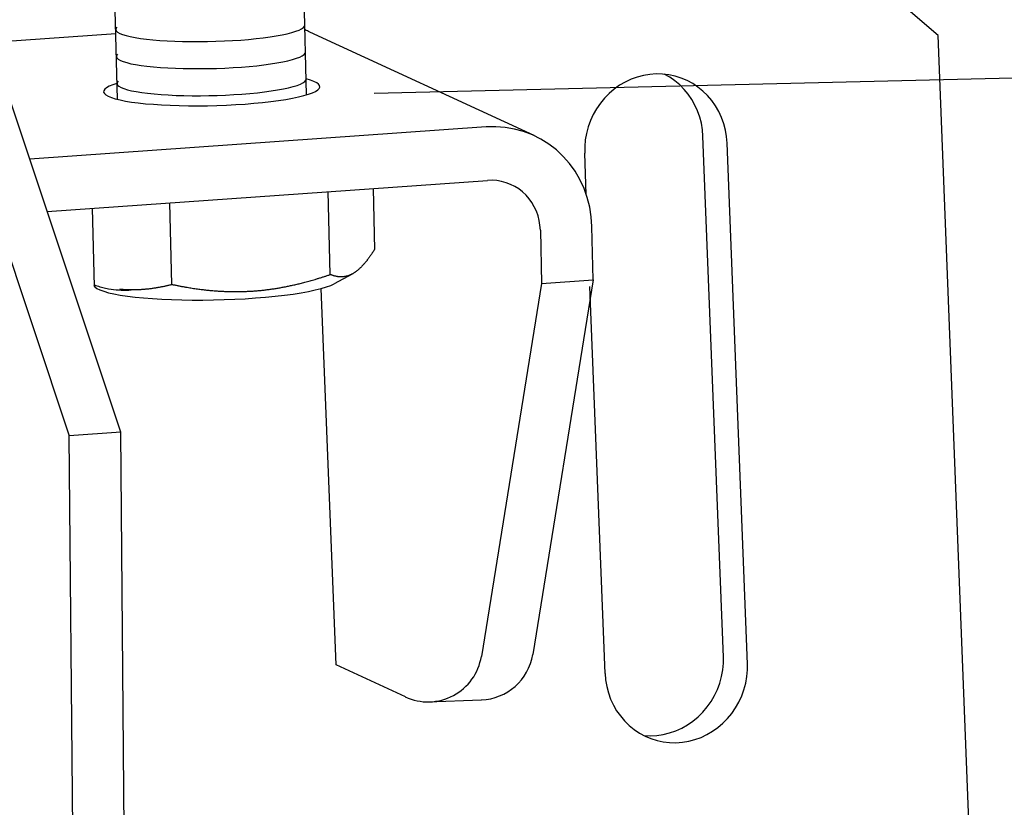
# Model space of a CAD drawing. Units: inches. Extents: x 0 to 44, y 0 to 34.
# Drawn here: x 16.1 to 18, y 21.8 to 23.3 of the extents above; entities that cross this region are included whole.
import ezdxf

# ---------------------------------------------------------------- set-up
doc = ezdxf.new("R2010")
doc.units = ezdxf.units.IN
doc.header["$MEASUREMENT"] = 0
doc.layers.add('PV', color=3, linetype='Continuous')
doc.layers.add('title', color=7, linetype='Continuous')

msp = doc.modelspace()

# ---------------------------------------------------------------- linework, layer by layer
at = {"layer": 'PV', "color": 7}
for p, q in [((16.6681, 23.1422), (16.6323, 24.656)), ((16.3182, 23.134), (16.2827, 24.6313)), ((17.836, 23.2518), (17.2332, 23.7751)), ((16.6624, 23.2669), (16.6644, 23.2692)), ((16.6644, 23.2692), (16.665, 23.2716)), ((16.3153, 23.2553), (15.9804, 23.2316)), ((16.3155, 23.2651), (16.3152, 23.2627)), ((16.3152, 23.2627), (16.3163, 23.2604)), ((16.3171, 23.2675), (16.3155, 23.2651)), ((16.3163, 23.2604), (16.3188, 23.2581)), ((16.3188, 23.2581), (16.3227, 23.2559)), ((16.3227, 23.2559), (16.3278, 23.2538)), ((16.3278, 23.2538), (16.3343, 23.2518)), ((16.3343, 23.2518), (16.342, 23.2499)), ((16.6006, 23.2495), (16.6122, 23.2513)), ((16.6122, 23.2513), (16.6229, 23.2533)), ((16.6229, 23.2533), (16.6325, 23.2553)), ((16.6325, 23.2553), (16.641, 23.2575)), ((16.641, 23.2575), (16.6482, 23.2598)), ((16.6482, 23.2598), (16.6543, 23.2621)), ((16.6543, 23.2621), (16.659, 23.2645)), ((16.659, 23.2645), (16.6624, 23.2669)), ((16.6675, 23.2613), (16.6653, 23.2622)), ((16.6697, 23.2603), (16.6675, 23.2613)), ((16.6719, 23.2594), (16.6697, 23.2603)), ((16.6741, 23.2584), (16.6719, 23.2594)), ((17.0887, 23.0671), (16.6741, 23.2584)), ((17.9258, 20.9652), (17.836, 23.2518)), ((16.342, 23.2499), (16.3509, 23.2482)), ((16.3509, 23.2482), (16.3609, 23.2466)), ((16.3609, 23.2466), (16.3719, 23.2452)), ((16.3719, 23.2452), (16.3838, 23.2439)), ((16.3838, 23.2439), (16.3966, 23.2429)), ((16.3966, 23.2429), (16.4101, 23.242)), ((16.4101, 23.242), (16.4243, 23.2414)), ((16.4243, 23.2414), (16.439, 23.2409)), ((16.439, 23.2409), (16.4541, 23.2407)), ((16.4541, 23.2407), (16.4694, 23.2406)), ((16.4694, 23.2406), (16.485, 23.2408)), ((16.485, 23.2408), (16.5006, 23.2412)), ((16.5006, 23.2412), (16.5161, 23.2418)), ((16.5161, 23.2418), (16.5313, 23.2426)), ((16.5313, 23.2426), (16.5463, 23.2436)), ((16.5463, 23.2436), (16.5608, 23.2448)), ((16.5608, 23.2448), (16.5748, 23.2462)), ((16.5748, 23.2462), (16.5881, 23.2478)), ((16.5881, 23.2478), (16.6006, 23.2495)), ((16.3166, 23.2151), (16.3164, 23.2127)), ((16.3183, 23.2175), (16.3166, 23.2151)), ((16.6554, 23.2121), (16.6602, 23.2145)), ((16.6602, 23.2145), (16.6636, 23.2169)), ((16.6636, 23.2169), (16.6656, 23.2193)), ((16.6656, 23.2193), (16.6662, 23.2216)), ((16.3164, 23.2127), (16.3175, 23.2104)), ((16.3175, 23.2104), (16.32, 23.2081)), ((16.32, 23.2081), (16.3238, 23.2059)), ((16.3238, 23.2059), (16.329, 23.2038)), ((16.329, 23.2038), (16.3355, 23.2018)), ((16.3355, 23.2018), (16.3432, 23.1999)), ((16.3432, 23.1999), (16.3521, 23.1982)), ((16.3521, 23.1982), (16.362, 23.1966)), ((16.362, 23.1966), (16.373, 23.1952)), ((16.562, 23.1949), (16.576, 23.1962)), ((16.576, 23.1962), (16.5892, 23.1978)), ((16.5892, 23.1978), (16.6017, 23.1995)), ((16.6017, 23.1995), (16.6134, 23.2013)), ((16.6134, 23.2013), (16.624, 23.2033)), ((16.624, 23.2033), (16.6336, 23.2054)), ((16.6336, 23.2054), (16.6421, 23.2075)), ((16.6421, 23.2075), (16.6494, 23.2098)), ((16.6494, 23.2098), (16.6554, 23.2121)), ((16.373, 23.1952), (16.385, 23.1939)), ((16.385, 23.1939), (16.3978, 23.1929)), ((16.3978, 23.1929), (16.4113, 23.192)), ((16.4113, 23.192), (16.4255, 23.1914)), ((16.4255, 23.1914), (16.4401, 23.1909)), ((16.4401, 23.1909), (16.4552, 23.1907)), ((16.4552, 23.1907), (16.4706, 23.1907)), ((16.4706, 23.1907), (16.4862, 23.1908)), ((16.4862, 23.1908), (16.5017, 23.1912)), ((16.5017, 23.1912), (16.5172, 23.1918)), ((16.5172, 23.1918), (16.5325, 23.1927)), ((16.5325, 23.1927), (16.5475, 23.1937)), ((16.5475, 23.1937), (16.562, 23.1949)), ((17.291, 23.1783), (17.2795, 23.1752)), ((17.3028, 23.1802), (17.291, 23.1783)), ((17.3146, 23.181), (17.3028, 23.1802)), ((17.3264, 23.1808), (17.3146, 23.181)), ((17.3381, 23.1794), (17.3264, 23.1808)), ((17.3396, 23.1748), (17.3295, 23.1805)), ((17.3496, 23.1769), (17.3381, 23.1794)), ((16.3097, 23.1607), (16.3033, 23.1581)), ((16.3175, 23.1633), (16.3097, 23.1607)), ((16.3178, 23.1651), (16.3176, 23.1627)), ((16.3176, 23.1627), (16.3187, 23.1604)), ((16.3195, 23.1675), (16.3178, 23.1651)), ((16.3187, 23.1604), (16.3212, 23.1581)), ((16.6433, 23.1576), (16.6506, 23.1598)), ((16.6506, 23.1598), (16.6566, 23.1621)), ((16.6566, 23.1621), (16.6614, 23.1645)), ((16.6614, 23.1645), (16.6648, 23.1669)), ((16.6648, 23.1669), (16.6668, 23.1693)), ((16.6668, 23.1693), (16.6674, 23.1717)), ((16.6753, 23.1694), (16.6674, 23.1716)), ((16.6818, 23.167), (16.6753, 23.1694)), ((16.6868, 23.1646), (16.6818, 23.167)), ((16.6903, 23.162), (16.6868, 23.1646)), ((16.6923, 23.1594), (16.6903, 23.162)), ((17.2469, 23.16), (17.237, 23.1529)), ((17.2574, 23.166), (17.2469, 23.16)), ((17.2682, 23.1712), (17.2574, 23.166)), ((17.2795, 23.1752), (17.2682, 23.1712)), ((17.3491, 23.1682), (17.3396, 23.1748)), ((17.3581, 23.1607), (17.3491, 23.1682)), ((17.3608, 23.1734), (17.3496, 23.1769)), ((17.3663, 23.1524), (17.3581, 23.1607)), ((17.3717, 23.1688), (17.3608, 23.1734)), ((17.3821, 23.1632), (17.3717, 23.1688)), ((17.3919, 23.1566), (17.3821, 23.1632)), ((16.2932, 23.15), (16.2929, 23.1473)), ((16.2929, 23.1473), (16.2942, 23.1447)), ((16.2951, 23.1527), (16.2932, 23.15)), ((16.2942, 23.1447), (16.297, 23.1421)), ((16.2984, 23.1554), (16.2951, 23.1527)), ((16.297, 23.1421), (16.3014, 23.1396)), ((16.3033, 23.1581), (16.2984, 23.1554)), ((16.3212, 23.1581), (16.325, 23.1559)), ((16.325, 23.1559), (16.3302, 23.1538)), ((16.3302, 23.1538), (16.3367, 23.1518)), ((16.3367, 23.1518), (16.3444, 23.1499)), ((16.3444, 23.1499), (16.3533, 23.1482)), ((16.3533, 23.1482), (16.3632, 23.1466)), ((16.3632, 23.1466), (16.3742, 23.1452)), ((16.3742, 23.1452), (16.3862, 23.144)), ((16.3862, 23.144), (16.399, 23.1429)), ((16.399, 23.1429), (16.4125, 23.1421)), ((16.4125, 23.1421), (16.4267, 23.1414)), ((16.4267, 23.1414), (16.4414, 23.1409)), ((16.5029, 23.1413), (16.5184, 23.1419)), ((16.5184, 23.1419), (16.5337, 23.1427)), ((16.5337, 23.1427), (16.5487, 23.1437)), ((16.5487, 23.1437), (16.5632, 23.1449)), ((16.5632, 23.1449), (16.5772, 23.1462)), ((16.5772, 23.1462), (16.5904, 23.1478)), ((16.5904, 23.1478), (16.6029, 23.1495)), ((16.6029, 23.1495), (16.6146, 23.1513)), ((16.6146, 23.1513), (16.6252, 23.1533)), ((16.6252, 23.1533), (16.6348, 23.1554)), ((16.6348, 23.1554), (16.6433, 23.1576)), ((16.6631, 23.1408), (16.6717, 23.1434)), ((16.6717, 23.1434), (16.6789, 23.146)), ((16.6789, 23.146), (16.6846, 23.1487)), ((16.6846, 23.1487), (16.6888, 23.1514)), ((16.6888, 23.1514), (16.6916, 23.1541)), ((16.6916, 23.1541), (16.6927, 23.1568)), ((16.6927, 23.1568), (16.6923, 23.1594)), ((17.2277, 23.145), (17.2192, 23.1363)), ((17.237, 23.1529), (17.2277, 23.145)), ((17.3738, 23.1434), (17.3663, 23.1524)), ((17.3805, 23.1337), (17.3738, 23.1434)), ((17.4011, 23.1491), (17.3919, 23.1566)), ((17.4097, 23.1408), (17.4011, 23.1491)), ((16.0234, 23.1295), (16.2291, 22.5125)), ((16.3245, 22.5192), (16.1188, 23.1363)), ((16.3014, 23.1396), (16.3072, 23.1372)), ((16.3072, 23.1372), (16.3145, 23.1349)), ((16.3145, 23.1349), (16.3232, 23.1328)), ((16.3232, 23.1328), (16.3332, 23.1308)), ((16.3332, 23.1308), (16.3445, 23.129)), ((16.3445, 23.129), (16.3569, 23.1274)), ((16.3569, 23.1274), (16.3704, 23.126)), ((16.3704, 23.126), (16.3848, 23.1248)), ((16.3848, 23.1248), (16.4001, 23.1238)), ((16.4001, 23.1238), (16.4161, 23.123)), ((16.4414, 23.1409), (16.4564, 23.1407)), ((16.4564, 23.1407), (16.4718, 23.1407)), ((16.4718, 23.1407), (16.4874, 23.1409)), ((16.4874, 23.1409), (16.5029, 23.1413)), ((16.5023, 23.1227), (16.5199, 23.1234)), ((16.5199, 23.1234), (16.5373, 23.1242)), ((16.5373, 23.1242), (16.5543, 23.1253)), ((16.5543, 23.1253), (16.5709, 23.1267)), ((16.5709, 23.1267), (16.5868, 23.1282)), ((16.5868, 23.1282), (16.602, 23.1299)), ((16.602, 23.1299), (16.6164, 23.1318)), ((16.6164, 23.1318), (16.6298, 23.1338)), ((16.6298, 23.1338), (16.6421, 23.136)), ((16.6421, 23.136), (16.6532, 23.1384)), ((16.6532, 23.1384), (16.6631, 23.1408)), ((17.2114, 23.1268), (17.2044, 23.1167)), ((17.2192, 23.1363), (17.2114, 23.1268)), ((17.3863, 23.1234), (17.3805, 23.1337)), ((17.3912, 23.1125), (17.3863, 23.1234)), ((17.4174, 23.1317), (17.4097, 23.1408)), ((17.4243, 23.1219), (17.4174, 23.1317)), ((16.4161, 23.123), (16.4326, 23.1225)), ((16.4326, 23.1225), (16.4497, 23.1222)), ((16.4497, 23.1222), (16.4671, 23.1221)), ((16.4671, 23.1221), (16.4847, 23.1223)), ((16.4847, 23.1223), (16.5023, 23.1227)), ((17.1983, 23.1059), (17.1931, 23.0947)), ((17.2044, 23.1167), (17.1983, 23.1059)), ((17.3952, 23.1013), (17.3912, 23.1125)), ((17.4303, 23.1115), (17.4243, 23.1219)), ((17.4354, 23.1005), (17.4303, 23.1115)), ((17.1931, 23.0947), (17.1889, 23.0831)), ((17.3982, 23.0897), (17.3952, 23.1013)), ((17.4002, 23.0778), (17.3982, 23.0897)), ((17.4395, 23.089), (17.4354, 23.1005)), ((17.4426, 23.0772), (17.4395, 23.089)), ((17.0003, 23.0831), (16.1564, 23.0235)), ((17.0179, 23.0835), (17.0003, 23.0831)), ((17.0354, 23.0822), (17.0179, 23.0835)), ((17.0527, 23.0792), (17.0354, 23.0822)), ((17.0695, 23.0746), (17.0527, 23.0792)), ((17.0858, 23.0684), (17.0695, 23.0746)), ((17.1857, 23.0711), (17.1835, 23.0589)), ((17.1889, 23.0831), (17.1857, 23.0711)), ((17.4011, 23.0658), (17.4002, 23.0778)), ((17.4447, 23.0651), (17.4426, 23.0772)), ((17.1014, 23.0606), (17.0858, 23.0684)), ((17.1162, 23.0513), (17.1014, 23.0606)), ((17.1301, 23.0406), (17.1162, 23.0513)), ((17.1835, 23.0589), (17.1824, 23.0466)), ((17.4389, 22.1036), (17.4011, 23.0658)), ((17.4457, 23.0529), (17.4447, 23.0651)), ((17.4834, 22.0907), (17.4457, 23.0529)), ((17.1428, 23.0286), (17.1301, 23.0406)), ((17.1824, 23.0466), (17.1824, 23.0343)), ((17.1854, 22.9582), (17.1824, 23.0343)), ((17.1544, 23.0153), (17.1428, 23.0286)), ((17.1647, 23.001), (17.1544, 23.0153)), ((17.1737, 22.9856), (17.1647, 23.001)), ((16.1887, 22.9268), (17.0026, 22.9843)), ((17.0114, 22.9845), (17.0026, 22.9843)), ((17.0202, 22.9838), (17.0114, 22.9845)), ((17.0288, 22.9824), (17.0202, 22.9838)), ((17.0372, 22.98), (17.0288, 22.9824)), ((17.0454, 22.9769), (17.0372, 22.98)), ((17.1812, 22.9694), (17.1737, 22.9856)), ((16.7119, 22.8103), (16.7083, 22.9635)), ((16.7912, 22.9693), (16.7938, 22.8566)), ((17.0532, 22.973), (17.0454, 22.9769)), ((17.0606, 22.9684), (17.0532, 22.973)), ((17.0675, 22.963), (17.0606, 22.9684)), ((17.0739, 22.957), (17.0675, 22.963)), ((17.1872, 22.9525), (17.1812, 22.9694)), ((16.4189, 22.7921), (16.4154, 22.9428)), ((17.0797, 22.9504), (17.0739, 22.957)), ((17.0848, 22.9432), (17.0797, 22.9504)), ((17.0893, 22.9355), (17.0848, 22.9432)), ((17.1917, 22.935), (17.1872, 22.9525)), ((16.2758, 22.7884), (16.2724, 22.9327)), ((17.0931, 22.9274), (17.0893, 22.9355)), ((17.0961, 22.919), (17.0931, 22.9274)), ((17.1945, 22.9171), (17.1917, 22.935)), ((17.0983, 22.9102), (17.0961, 22.919)), ((17.0997, 22.9013), (17.0983, 22.9102)), ((17.1958, 22.8989), (17.1945, 22.9171)), ((17.1004, 22.8922), (17.0997, 22.9013)), ((17.1004, 22.8922), (17.1027, 22.7937)), ((17.1981, 22.8005), (17.1957, 22.8989)), ((16.7897, 22.8502), (16.7892, 22.8495)), ((16.7902, 22.8509), (16.7897, 22.8502)), ((16.7906, 22.8516), (16.7902, 22.8509)), ((16.7911, 22.8523), (16.7906, 22.8516)), ((16.7915, 22.853), (16.7911, 22.8523)), ((16.792, 22.8538), (16.7915, 22.853)), ((16.7925, 22.8545), (16.792, 22.8538)), ((16.7929, 22.8552), (16.7925, 22.8545)), ((16.7934, 22.8559), (16.7929, 22.8552)), ((16.7938, 22.8566), (16.7934, 22.8559)), ((16.7765, 22.8323), (16.7759, 22.8316)), ((16.7771, 22.833), (16.7765, 22.8323)), ((16.7777, 22.8337), (16.7771, 22.833)), ((16.7782, 22.8344), (16.7777, 22.8337)), ((16.7788, 22.8351), (16.7782, 22.8344)), ((16.7793, 22.8358), (16.7788, 22.8351)), ((16.7799, 22.8365), (16.7793, 22.8358)), ((16.7804, 22.8372), (16.7799, 22.8365)), ((16.781, 22.838), (16.7804, 22.8372)), ((16.7815, 22.8387), (16.781, 22.838)), ((16.7822, 22.8395), (16.7815, 22.8387)), ((16.7828, 22.8404), (16.7822, 22.8395)), ((16.7834, 22.8412), (16.7828, 22.8404)), ((16.7841, 22.8421), (16.7834, 22.8412)), ((16.7847, 22.8429), (16.7841, 22.8421)), ((16.7853, 22.8438), (16.7847, 22.8429)), ((16.7859, 22.8446), (16.7853, 22.8438)), ((16.7865, 22.8455), (16.7859, 22.8446)), ((16.7871, 22.8464), (16.7865, 22.8455)), ((16.7878, 22.8475), (16.7871, 22.8464)), ((16.7883, 22.8481), (16.7878, 22.8475)), ((16.7888, 22.8488), (16.7883, 22.8481)), ((16.7892, 22.8495), (16.7888, 22.8488)), ((16.7567, 22.8138), (16.7559, 22.8133)), ((16.7574, 22.8143), (16.7567, 22.8138)), ((16.7582, 22.8148), (16.7574, 22.8143)), ((16.7589, 22.8154), (16.7582, 22.8148)), ((16.7597, 22.8159), (16.7589, 22.8154)), ((16.7604, 22.8165), (16.7597, 22.8159)), ((16.7612, 22.8171), (16.7604, 22.8165)), ((16.762, 22.8177), (16.7612, 22.8171)), ((16.7628, 22.8184), (16.762, 22.8177)), ((16.7635, 22.819), (16.7628, 22.8184)), ((16.7643, 22.8197), (16.7635, 22.819)), ((16.765, 22.8203), (16.7643, 22.8197)), ((16.7658, 22.821), (16.765, 22.8203)), ((16.7666, 22.8218), (16.7658, 22.821)), ((16.7674, 22.8225), (16.7666, 22.8218)), ((16.7682, 22.8233), (16.7674, 22.8225)), ((16.769, 22.8241), (16.7682, 22.8233)), ((16.7697, 22.8248), (16.769, 22.8241)), ((16.7705, 22.8256), (16.7697, 22.8248)), ((16.7711, 22.8262), (16.7705, 22.8256)), ((16.7716, 22.8268), (16.7711, 22.8262)), ((16.7722, 22.8274), (16.7716, 22.8268)), ((16.7727, 22.828), (16.7722, 22.8274)), ((16.7733, 22.8286), (16.7727, 22.828)), ((16.7738, 22.8292), (16.7733, 22.8286)), ((16.7743, 22.8298), (16.7738, 22.8292)), ((16.7749, 22.8304), (16.7743, 22.8298)), ((16.7754, 22.831), (16.7749, 22.8304)), ((16.7759, 22.8316), (16.7754, 22.831)), ((16.6605, 22.7949), (16.6628, 22.7955)), ((16.6628, 22.7955), (16.6652, 22.7962)), ((16.6652, 22.7962), (16.6675, 22.7968)), ((16.6675, 22.7968), (16.6699, 22.7974)), ((16.6699, 22.7974), (16.6722, 22.7981)), ((16.6722, 22.7981), (16.6746, 22.7987)), ((16.6746, 22.7987), (16.6769, 22.7994)), ((16.6769, 22.7994), (16.6793, 22.8)), ((16.6793, 22.8), (16.6816, 22.8007)), ((16.6816, 22.8007), (16.6839, 22.8014)), ((16.6839, 22.8014), (16.6854, 22.8018)), ((16.6854, 22.8018), (16.6868, 22.8023)), ((16.6868, 22.8023), (16.6883, 22.8027)), ((16.6883, 22.8027), (16.6897, 22.8031)), ((16.6897, 22.8031), (16.6911, 22.8036)), ((16.6911, 22.8036), (16.6926, 22.804)), ((16.6926, 22.804), (16.694, 22.8045)), ((16.694, 22.8045), (16.6955, 22.8049)), ((16.6955, 22.8049), (16.6969, 22.8054)), ((16.6969, 22.8054), (16.6983, 22.8058)), ((16.6983, 22.8058), (16.6997, 22.8063)), ((16.6997, 22.8063), (16.7011, 22.8067)), ((16.7011, 22.8067), (16.7024, 22.8071)), ((16.7024, 22.8071), (16.7038, 22.8076)), ((16.7038, 22.8076), (16.7052, 22.808)), ((16.7052, 22.808), (16.7065, 22.8085)), ((16.7065, 22.8085), (16.7079, 22.809)), ((16.7079, 22.809), (16.7092, 22.8094)), ((16.7092, 22.8094), (16.7106, 22.8099)), ((16.7106, 22.8099), (16.7119, 22.8103)), ((16.7132, 22.8098), (16.7119, 22.8103)), ((16.714, 22.8095), (16.7132, 22.8098)), ((16.7148, 22.8092), (16.714, 22.8095)), ((16.7156, 22.8089), (16.7148, 22.8092)), ((16.7164, 22.8087), (16.7156, 22.8089)), ((16.7172, 22.8084), (16.7164, 22.8087)), ((16.7179, 22.8082), (16.7172, 22.8084)), ((16.7187, 22.8079), (16.7179, 22.8082)), ((16.7194, 22.8077), (16.7187, 22.8079)), ((16.7525, 22.8113), (16.7192, 22.7933)), ((16.7202, 22.8075), (16.7194, 22.8077)), ((16.7209, 22.8073), (16.7202, 22.8075)), ((16.7217, 22.8072), (16.7209, 22.8073)), ((16.7225, 22.807), (16.7217, 22.8072)), ((16.7234, 22.8068), (16.7225, 22.807)), ((16.7243, 22.8066), (16.7234, 22.8068)), ((16.7252, 22.8065), (16.7243, 22.8066)), ((16.7262, 22.8063), (16.7252, 22.8065)), ((16.7271, 22.8062), (16.7262, 22.8063)), ((16.7281, 22.8061), (16.7271, 22.8062)), ((16.729, 22.806), (16.7281, 22.8061)), ((16.7298, 22.806), (16.729, 22.806)), ((16.7307, 22.806), (16.7298, 22.806)), ((16.7315, 22.8059), (16.7307, 22.806)), ((16.7323, 22.8059), (16.7315, 22.8059)), ((16.7332, 22.806), (16.7323, 22.8059)), ((16.734, 22.806), (16.7332, 22.806)), ((16.7349, 22.806), (16.734, 22.806)), ((16.7357, 22.8061), (16.7349, 22.806)), ((16.7365, 22.8062), (16.7357, 22.8061)), ((16.7373, 22.8063), (16.7365, 22.8062)), ((16.7381, 22.8064), (16.7373, 22.8063)), ((16.7389, 22.8065), (16.7381, 22.8064)), ((16.7397, 22.8067), (16.7389, 22.8065)), ((16.7405, 22.8068), (16.7397, 22.8067)), ((16.7413, 22.807), (16.7405, 22.8068)), ((16.7421, 22.8072), (16.7413, 22.807)), ((16.7429, 22.8074), (16.7421, 22.8072)), ((16.7436, 22.8076), (16.7429, 22.8074)), ((16.7444, 22.8079), (16.7436, 22.8076)), ((16.7452, 22.8081), (16.7444, 22.8079)), ((16.746, 22.8084), (16.7452, 22.8081)), ((16.7467, 22.8087), (16.746, 22.8084)), ((16.7475, 22.809), (16.7467, 22.8087)), ((16.7483, 22.8093), (16.7475, 22.809)), ((16.749, 22.8096), (16.7483, 22.8093)), ((16.7498, 22.81), (16.749, 22.8096)), ((16.7505, 22.8103), (16.7498, 22.81)), ((16.751, 22.8105), (16.7505, 22.8103)), ((16.7515, 22.8108), (16.751, 22.8105)), ((16.7521, 22.8111), (16.7515, 22.8108)), ((16.7525, 22.8113), (16.7521, 22.8111)), ((16.7531, 22.8116), (16.7525, 22.8113)), ((16.7536, 22.8119), (16.7531, 22.8116)), ((16.7541, 22.8122), (16.7536, 22.8119)), ((16.7546, 22.8125), (16.7541, 22.8122)), ((16.7551, 22.8128), (16.7546, 22.8125)), ((16.7559, 22.8133), (16.7551, 22.8128)), ((17.1981, 22.8005), (17.0863, 22.1084)), ((17.1027, 22.7937), (17.1981, 22.8005)), ((16.2745, 22.7905), (16.2766, 22.7876)), ((16.2758, 22.7911), (16.2783, 22.7902)), ((16.2766, 22.7876), (16.2804, 22.7847)), ((16.2783, 22.7902), (16.2809, 22.7894)), ((16.2804, 22.7847), (16.2859, 22.782)), ((16.2809, 22.7894), (16.2835, 22.7886)), ((16.2835, 22.7886), (16.2861, 22.7878)), ((16.2859, 22.782), (16.2931, 22.7793)), ((16.2861, 22.7878), (16.2887, 22.7871)), ((16.2887, 22.7871), (16.2913, 22.7865)), ((16.2913, 22.7865), (16.2939, 22.7858)), ((16.2931, 22.7793), (16.3018, 22.7768)), ((16.2939, 22.7858), (16.2966, 22.7852)), ((16.2966, 22.7852), (16.2992, 22.7847)), ((16.2992, 22.7847), (16.3019, 22.7842)), ((16.3019, 22.7842), (16.3065, 22.7834)), ((16.3065, 22.7834), (16.3112, 22.7828)), ((16.3112, 22.7828), (16.3158, 22.7823)), ((16.3158, 22.7823), (16.3205, 22.7819)), ((16.3205, 22.7819), (16.3252, 22.7817)), ((16.3221, 22.7835), (16.3234, 22.7834)), ((16.3234, 22.7834), (16.3247, 22.7833)), ((16.3247, 22.7833), (16.326, 22.7832)), ((16.3252, 22.7817), (16.3299, 22.7816)), ((16.326, 22.7832), (16.3273, 22.7831)), ((16.3273, 22.7831), (16.3286, 22.783)), ((16.3286, 22.783), (16.33, 22.7829)), ((16.3299, 22.7816), (16.3346, 22.7816)), ((16.33, 22.7829), (16.3313, 22.7828)), ((16.3313, 22.7828), (16.3326, 22.7827)), ((16.3326, 22.7827), (16.3339, 22.7827)), ((16.3339, 22.7827), (16.3353, 22.7826)), ((16.3346, 22.7816), (16.3393, 22.7817)), ((16.3353, 22.7826), (16.3366, 22.7825)), ((16.3366, 22.7825), (16.3379, 22.7825)), ((16.3379, 22.7825), (16.3393, 22.7825)), ((16.3393, 22.7825), (16.3406, 22.7824)), ((16.3393, 22.7817), (16.344, 22.782)), ((16.3406, 22.7824), (16.3419, 22.7824)), ((16.3419, 22.7824), (16.3433, 22.7824)), ((16.3433, 22.7824), (16.3446, 22.7824)), ((16.344, 22.782), (16.3486, 22.7824)), ((16.3446, 22.7824), (16.346, 22.7824)), ((16.346, 22.7824), (16.3473, 22.7824)), ((16.3473, 22.7824), (16.3486, 22.7824)), ((16.3486, 22.7824), (16.35, 22.7824)), ((16.35, 22.7824), (16.3514, 22.7824)), ((16.3514, 22.7824), (16.3528, 22.7825)), ((16.3528, 22.7825), (16.3541, 22.7825)), ((16.3541, 22.7825), (16.3555, 22.7826)), ((16.3555, 22.7826), (16.3569, 22.7826)), ((16.3569, 22.7826), (16.3583, 22.7827)), ((16.3583, 22.7827), (16.3596, 22.7828)), ((16.3596, 22.7828), (16.361, 22.7828)), ((16.361, 22.7828), (16.3624, 22.7829)), ((16.3624, 22.7829), (16.3638, 22.783)), ((16.3638, 22.783), (16.3653, 22.7831)), ((16.3653, 22.7831), (16.3667, 22.7832)), ((16.3667, 22.7832), (16.3681, 22.7834)), ((16.3681, 22.7834), (16.3695, 22.7835)), ((16.3695, 22.7835), (16.371, 22.7836)), ((16.371, 22.7836), (16.3724, 22.7838)), ((16.3724, 22.7838), (16.3738, 22.7839)), ((16.3738, 22.7839), (16.3752, 22.7841)), ((16.3752, 22.7841), (16.3767, 22.7842)), ((16.3767, 22.7842), (16.3782, 22.7844)), ((16.3782, 22.7844), (16.3798, 22.7846)), ((16.3798, 22.7846), (16.3814, 22.7848)), ((16.3814, 22.7848), (16.383, 22.785)), ((16.383, 22.785), (16.3846, 22.7853)), ((16.3846, 22.7853), (16.3861, 22.7855)), ((16.3861, 22.7855), (16.3877, 22.7857)), ((16.3877, 22.7857), (16.3893, 22.786)), ((16.3893, 22.786), (16.3908, 22.7862)), ((16.3908, 22.7862), (16.3924, 22.7865)), ((16.3924, 22.7865), (16.3938, 22.7867)), ((16.3938, 22.7867), (16.3951, 22.787)), ((16.3951, 22.787), (16.3964, 22.7872)), ((16.3964, 22.7872), (16.3978, 22.7875)), ((16.3978, 22.7875), (16.3991, 22.7877)), ((16.3991, 22.7877), (16.4005, 22.788)), ((16.4005, 22.788), (16.4018, 22.7882)), ((16.4018, 22.7882), (16.4031, 22.7885)), ((16.4031, 22.7885), (16.4045, 22.7888)), ((16.4045, 22.7888), (16.4058, 22.7891)), ((16.4058, 22.7891), (16.4071, 22.7894)), ((16.4071, 22.7894), (16.4084, 22.7896)), ((16.4084, 22.7896), (16.4098, 22.7899)), ((16.4098, 22.7899), (16.4111, 22.7902)), ((16.4111, 22.7902), (16.4124, 22.7905)), ((16.4124, 22.7905), (16.4137, 22.7908)), ((16.4137, 22.7908), (16.415, 22.7912)), ((16.415, 22.7912), (16.4163, 22.7915)), ((16.4163, 22.7915), (16.4176, 22.7918)), ((16.4176, 22.7918), (16.4189, 22.7921)), ((16.4189, 22.7921), (16.4203, 22.7918)), ((16.4203, 22.7918), (16.4217, 22.7916)), ((16.4217, 22.7916), (16.4231, 22.7913)), ((16.4231, 22.7913), (16.4244, 22.791)), ((16.4244, 22.791), (16.4258, 22.7907)), ((16.4258, 22.7907), (16.4272, 22.7904)), ((16.4272, 22.7904), (16.4286, 22.7902)), ((16.4286, 22.7902), (16.43, 22.7899)), ((16.43, 22.7899), (16.4313, 22.7896)), ((16.4313, 22.7896), (16.4327, 22.7894)), ((16.4327, 22.7894), (16.4342, 22.7891)), ((16.4342, 22.7891), (16.4356, 22.7888)), ((16.4356, 22.7888), (16.4371, 22.7885)), ((16.4371, 22.7885), (16.4385, 22.7883)), ((16.4385, 22.7883), (16.44, 22.788)), ((16.44, 22.788), (16.4415, 22.7877)), ((16.4415, 22.7877), (16.4429, 22.7875)), ((16.4429, 22.7875), (16.4444, 22.7872)), ((16.4444, 22.7872), (16.4458, 22.787)), ((16.4458, 22.787), (16.4473, 22.7867)), ((16.4473, 22.7867), (16.4497, 22.7863)), ((16.4497, 22.7863), (16.452, 22.7859)), ((16.452, 22.7859), (16.4544, 22.7856)), ((16.4544, 22.7856), (16.4568, 22.7852)), ((16.4568, 22.7852), (16.4591, 22.7848)), ((16.4591, 22.7848), (16.4615, 22.7845)), ((16.4615, 22.7845), (16.4638, 22.7841)), ((16.4638, 22.7841), (16.4662, 22.7838)), ((16.4662, 22.7838), (16.4686, 22.7835)), ((16.4686, 22.7835), (16.4709, 22.7832)), ((16.4709, 22.7832), (16.473, 22.7829)), ((16.473, 22.7829), (16.475, 22.7827)), ((16.475, 22.7827), (16.477, 22.7824)), ((16.477, 22.7824), (16.479, 22.7822)), ((16.479, 22.7822), (16.4811, 22.782)), ((16.4811, 22.782), (16.4831, 22.7817)), ((16.4831, 22.7817), (16.4851, 22.7815)), ((16.4851, 22.7815), (16.4871, 22.7813)), ((16.4871, 22.7813), (16.4892, 22.7811)), ((16.4892, 22.7811), (16.4912, 22.7809)), ((16.4912, 22.7809), (16.4931, 22.7807)), ((16.4931, 22.7807), (16.4951, 22.7806)), ((16.4951, 22.7806), (16.497, 22.7804)), ((16.497, 22.7804), (16.499, 22.7803)), ((16.499, 22.7803), (16.5009, 22.7801)), ((16.5009, 22.7801), (16.5028, 22.78)), ((16.5028, 22.78), (16.5048, 22.7798)), ((16.5048, 22.7798), (16.5067, 22.7797)), ((16.5067, 22.7797), (16.5087, 22.7796)), ((16.5087, 22.7796), (16.5106, 22.7795)), ((16.5106, 22.7795), (16.5125, 22.7794)), ((16.5125, 22.7794), (16.5143, 22.7793)), ((16.5143, 22.7793), (16.5162, 22.7792)), ((16.5162, 22.7792), (16.5181, 22.7791)), ((16.5181, 22.7791), (16.52, 22.7791)), ((16.52, 22.7791), (16.5219, 22.779)), ((16.5219, 22.779), (16.5237, 22.7789)), ((16.5237, 22.7789), (16.5256, 22.7789)), ((16.5256, 22.7789), (16.5275, 22.7789)), ((16.5275, 22.7789), (16.5294, 22.7788)), ((16.5294, 22.7788), (16.5312, 22.7788)), ((16.5312, 22.7788), (16.5331, 22.7788)), ((16.5331, 22.7788), (16.5349, 22.7788)), ((16.5349, 22.7788), (16.5367, 22.7788)), ((16.5367, 22.7788), (16.5386, 22.7788)), ((16.5386, 22.7788), (16.5404, 22.7788)), ((16.5404, 22.7788), (16.5422, 22.7788)), ((16.5422, 22.7788), (16.5441, 22.7788)), ((16.5441, 22.7788), (16.5459, 22.7788)), ((16.5459, 22.7788), (16.5478, 22.7789)), ((16.5478, 22.7789), (16.5496, 22.7789)), ((16.5496, 22.7789), (16.5514, 22.779)), ((16.5514, 22.779), (16.5532, 22.779)), ((16.5532, 22.779), (16.555, 22.7791)), ((16.555, 22.7791), (16.5569, 22.7792)), ((16.5569, 22.7792), (16.5587, 22.7793)), ((16.5587, 22.7793), (16.5605, 22.7793)), ((16.5605, 22.7793), (16.5623, 22.7794)), ((16.5623, 22.7794), (16.5641, 22.7795)), ((16.5641, 22.7795), (16.5659, 22.7797)), ((16.5659, 22.7797), (16.5678, 22.7798)), ((16.5678, 22.7798), (16.5696, 22.7799)), ((16.5696, 22.7799), (16.5714, 22.78)), ((16.5714, 22.78), (16.5732, 22.7802)), ((16.5732, 22.7802), (16.575, 22.7803)), ((16.575, 22.7803), (16.5769, 22.7805)), ((16.5769, 22.7805), (16.5787, 22.7806)), ((16.5787, 22.7806), (16.5805, 22.7808)), ((16.5805, 22.7808), (16.5823, 22.781)), ((16.5823, 22.781), (16.5841, 22.7811)), ((16.5841, 22.7811), (16.5859, 22.7813)), ((16.5859, 22.7813), (16.5878, 22.7815)), ((16.5878, 22.7815), (16.5896, 22.7817)), ((16.5896, 22.7817), (16.5915, 22.7819)), ((16.5915, 22.7819), (16.5933, 22.7822)), ((16.5933, 22.7822), (16.5951, 22.7824)), ((16.5951, 22.7824), (16.597, 22.7826)), ((16.597, 22.7826), (16.5988, 22.7828)), ((16.5988, 22.7828), (16.6006, 22.7831)), ((16.6006, 22.7831), (16.6024, 22.7833)), ((16.6024, 22.7833), (16.6043, 22.7836)), ((16.6043, 22.7836), (16.6062, 22.7839)), ((16.6062, 22.7839), (16.6081, 22.7842)), ((16.6081, 22.7842), (16.6099, 22.7845)), ((16.6099, 22.7845), (16.6118, 22.7848)), ((16.6118, 22.7848), (16.6137, 22.7851)), ((16.6137, 22.7851), (16.6155, 22.7854)), ((16.6155, 22.7854), (16.6174, 22.7857)), ((16.6174, 22.7857), (16.6193, 22.786)), ((16.6193, 22.786), (16.6211, 22.7863)), ((16.6211, 22.7863), (16.6231, 22.7867)), ((16.6231, 22.7867), (16.625, 22.7871)), ((16.625, 22.7871), (16.6269, 22.7874)), ((16.6269, 22.7874), (16.6289, 22.7878)), ((16.6289, 22.7878), (16.6308, 22.7882)), ((16.6308, 22.7882), (16.6327, 22.7886)), ((16.6327, 22.7886), (16.6347, 22.789)), ((16.6347, 22.789), (16.6366, 22.7894)), ((16.6366, 22.7894), (16.6385, 22.7898)), ((16.6385, 22.7898), (16.6404, 22.7902)), ((16.6404, 22.7902), (16.6424, 22.7906)), ((16.6424, 22.7906), (16.6445, 22.7911)), ((16.6445, 22.7911), (16.6465, 22.7915)), ((16.6465, 22.7915), (16.6485, 22.792)), ((16.6485, 22.792), (16.6505, 22.7925)), ((16.6505, 22.7925), (16.6525, 22.7929)), ((16.6525, 22.7929), (16.6545, 22.7934)), ((16.6545, 22.7934), (16.6565, 22.7939)), ((16.6565, 22.7939), (16.6585, 22.7944)), ((16.6581, 22.7767), (16.6718, 22.7791)), ((16.6585, 22.7944), (16.6605, 22.7949)), ((16.6718, 22.7791), (16.6842, 22.7818)), ((16.6842, 22.7818), (16.6953, 22.7845)), ((16.6953, 22.7845), (16.7048, 22.7874)), ((16.7226, 22.0891), (16.6953, 22.7845)), ((16.7048, 22.7874), (16.7128, 22.7903)), ((16.7128, 22.7903), (16.7192, 22.7933)), ((17.1027, 22.7937), (16.9914, 22.1048)), ((17.2201, 22.0735), (17.192, 22.7881)), ((16.3018, 22.7768), (16.312, 22.7745)), ((16.312, 22.7745), (16.3237, 22.7723)), ((16.3237, 22.7723), (16.3368, 22.7704)), ((16.3368, 22.7704), (16.3511, 22.7686)), ((16.3511, 22.7686), (16.3665, 22.7671)), ((16.3665, 22.7671), (16.383, 22.7658)), ((16.383, 22.7658), (16.4003, 22.7647)), ((16.4003, 22.7647), (16.4185, 22.7639)), ((16.4185, 22.7639), (16.4372, 22.7634)), ((16.4372, 22.7634), (16.4565, 22.7631)), ((16.4565, 22.7631), (16.4761, 22.7631)), ((16.4761, 22.7631), (16.4959, 22.7634)), ((16.4959, 22.7634), (16.5157, 22.7639)), ((16.5157, 22.7639), (16.5354, 22.7647)), ((16.5354, 22.7647), (16.5548, 22.7657)), ((16.5548, 22.7657), (16.5739, 22.767)), ((16.5739, 22.767), (16.5924, 22.7685)), ((16.5924, 22.7685), (16.6102, 22.7702)), ((16.6102, 22.7702), (16.6271, 22.7722)), ((16.6271, 22.7722), (16.6431, 22.7743)), ((16.6431, 22.7743), (16.6581, 22.7767)), ((16.2287, 22.5125), (16.2569, 19.2662)), ((16.3245, 22.5192), (16.2291, 22.5125)), ((16.3241, 22.5192), (16.3523, 19.2773)), ((17.4388, 22.0925), (17.4388, 22.105)), ((16.8508, 22.03), (16.7226, 22.0891)), ((17.4376, 22.08), (17.4388, 22.0925)), ((17.4833, 22.0798), (17.4834, 22.0921)), ((17.2201, 22.0735), (17.2211, 22.0613)), ((17.4321, 22.0556), (17.4354, 22.0677)), ((17.4354, 22.0677), (17.4376, 22.08)), ((17.4801, 22.0553), (17.4822, 22.0675)), ((17.4822, 22.0675), (17.4833, 22.0798)), ((17.2211, 22.0613), (17.2232, 22.0492)), ((17.2232, 22.0492), (17.2263, 22.0374)), ((17.4278, 22.0438), (17.4321, 22.0556)), ((17.4769, 22.0433), (17.4801, 22.0553)), ((17.2263, 22.0374), (17.2304, 22.0259)), ((17.4162, 22.0216), (17.4225, 22.0324)), ((17.4225, 22.0324), (17.4278, 22.0438)), ((17.4675, 22.0204), (17.4727, 22.0317)), ((17.4727, 22.0317), (17.4769, 22.0433)), ((16.8926, 22.0208), (16.9913, 22.0245)), ((17.2304, 22.0259), (17.2355, 22.0149)), ((17.2355, 22.0149), (17.2415, 22.0045)), ((17.409, 22.0114), (17.4162, 22.0216)), ((17.4614, 22.0097), (17.4675, 22.0204)), ((17.2415, 22.0045), (17.2484, 21.9947)), ((17.2484, 21.9947), (17.2561, 21.9856)), ((17.3922, 21.9931), (17.401, 22.0018)), ((17.401, 22.0018), (17.409, 22.0114)), ((17.4466, 21.9901), (17.4544, 21.9996)), ((17.4544, 21.9996), (17.4614, 22.0097)), ((17.2561, 21.9856), (17.2646, 21.9772)), ((17.2646, 21.9772), (17.2739, 21.9698)), ((17.3619, 21.9722), (17.3726, 21.9782)), ((17.3726, 21.9782), (17.3827, 21.9852)), ((17.3827, 21.9852), (17.3922, 21.9931)), ((17.4288, 21.9735), (17.438, 21.9814)), ((17.438, 21.9814), (17.4466, 21.9901)), ((17.2739, 21.9698), (17.2837, 21.9632)), ((17.2837, 21.9632), (17.2941, 21.9576)), ((17.2917, 21.9588), (17.3037, 21.9582)), ((17.3037, 21.9582), (17.3157, 21.9588)), ((17.3157, 21.9588), (17.3276, 21.9605)), ((17.3276, 21.9605), (17.3393, 21.9633)), ((17.3393, 21.9633), (17.3508, 21.9672)), ((17.3508, 21.9672), (17.3619, 21.9722)), ((17.3975, 21.9552), (17.4084, 21.9603)), ((17.4084, 21.9603), (17.4189, 21.9664)), ((17.4189, 21.9664), (17.4288, 21.9735)), ((17.2941, 21.9576), (17.3049, 21.953)), ((17.3049, 21.953), (17.3162, 21.9495)), ((17.3162, 21.9495), (17.3277, 21.947)), ((17.3277, 21.947), (17.3394, 21.9456)), ((17.3394, 21.9456), (17.3512, 21.9454)), ((17.3512, 21.9454), (17.363, 21.9462)), ((17.363, 21.9462), (17.3747, 21.9481)), ((17.3747, 21.9481), (17.3863, 21.9511)), ((17.3863, 21.9511), (17.3975, 21.9552))]:
    msp.add_line(p, q, dxfattribs=at)
for centre, start, end in [((16.8926, 22.1208), 245.2322, 350.8213), ((16.9875, 22.1244), 272.1377, 350.8192)]:
    msp.add_arc(centre, 0.1, start, end, dxfattribs=at)
at = {"layer": 'title'}
msp.add_line((16.7931, 23.1453), (20.5337, 23.2361), dxfattribs=at)

doc.saveas('drawing.dxf')
